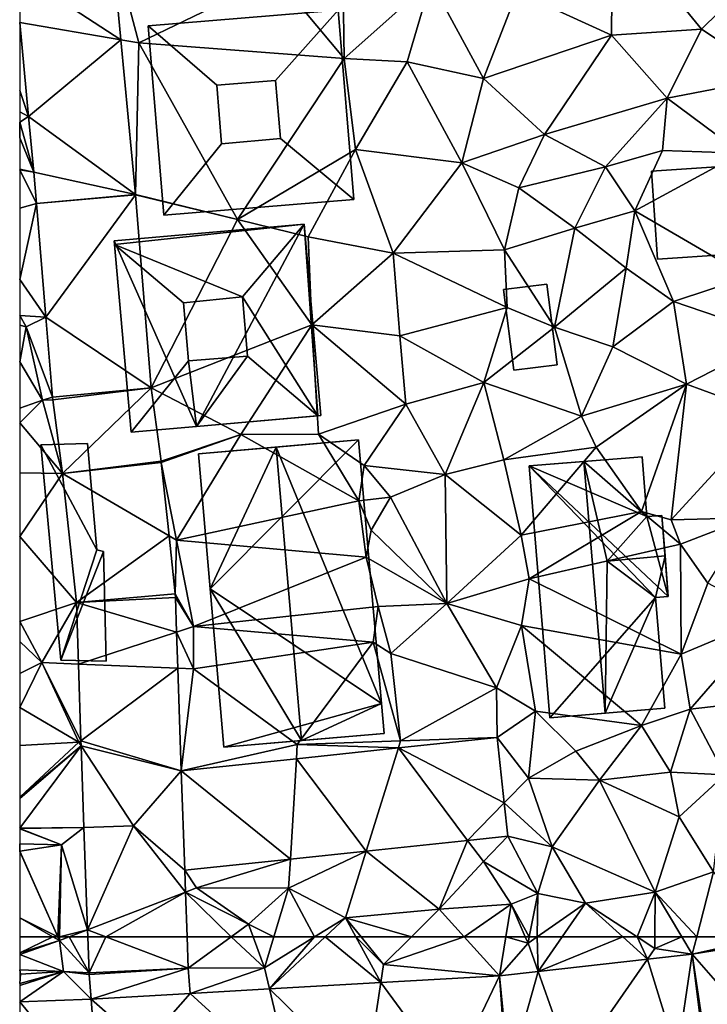
# Model space of a CAD drawing. Extents: x 572000 to 573031, y 6224999 to 6226016.
# Drawn here: x 572000 to 572042, y 6225121 to 6225180 of the extents above; entities that cross this region are included whole.
import ezdxf

# ---------------------------------------------------------------- set-up
doc = ezdxf.new("R2010")
doc.units = 0
doc.header["$MEASUREMENT"] = 0
for name, color, linetype in [('Bygninger_LOD1', 1, 'Continuous'), ('Bygninger_LOD2', 1, 'Continuous'), ('Terraen', 33, 'Continuous'), ('Terraen_vej', 33, 'Continuous')]:
    doc.layers.add(name, color=color, linetype=linetype)

# ---------------------------------------------------------------- blocks, each defined once
blk = doc.blocks.new('1km_6225_572_UTM32_ACAD_1_FMEBLOCK6')
at = {"layer": 'Terraen', "color": 9, "true_color": 0xbbbbbb}
for points in [[(-62.5, 61.536, 67.601), (-60.1, 62.27, 67.62), (-60.503, 62.5, 67.626)], [(-62.5, 61.536, 67.601), (-60.503, 62.5, 67.626), (-62.5, 62.5, 67.627)], [(-62.5, 61.431, 67.556), (-59.85, 60.39, 66.78), (-60.1, 62.27, 67.62)], [(-62.5, 61.431, 67.556), (-60.1, 62.27, 67.62), (-62.5, 61.536, 67.601)], [(-60.202, 62.5, 67.624), (-60.503, 62.5, 67.626), (-60.1, 62.27, 67.62)], [(-60.095, 62.5, 67.623), (-60.202, 62.5, 67.624), (-60.1, 62.27, 67.62)], [(-59.5, 62.5, 67.39), (-60.095, 62.5, 67.623), (-60.1, 62.27, 67.62)], [(-59.5, 62.5, 67.39), (-60.1, 62.27, 67.62), (-58.298, 60.321, 66.696)], [(-58.298, 60.321, 66.696), (-60.1, 62.27, 67.62), (-59.85, 60.39, 66.78)], [(-58.377, 62.5, 66.921), (-59.5, 62.5, 67.39), (-58.298, 60.321, 66.696)], [(-52.373, 62.5, 66.707), (-52.304, 60.594, 66.394), (-49.706, 62.5, 66.999)], [(-52.304, 60.594, 66.394), (-47.7, 60.63, 66.14), (-49.706, 62.5, 66.999)], [(-47.7, 60.63, 66.14), (-48.39, 62.5, 66.922), (-49.706, 62.5, 66.999)], [(-47.131, 62.5, 66.452), (-48.39, 62.5, 66.922), (-47.7, 60.63, 66.14)], [(-44.666, 62.5, 66.673), (-47.131, 62.5, 66.452), (-47.7, 60.63, 66.14)], [(-47.394, 59.341, 66.125), (-44.666, 62.5, 66.673), (-47.7, 60.63, 66.14)], [(-47.394, 59.341, 66.125), (-44.026, 62.5, 66.766), (-44.666, 62.5, 66.673)], [(-47.394, 59.341, 66.125), (-40.669, 59.727, 65.828), (-44.026, 62.5, 66.766)], [(-40.669, 59.727, 65.828), (-42.175, 62.5, 66.656), (-44.026, 62.5, 66.766)], [(-40.669, 59.727, 65.828), (-40.5, 60.83, 65.7), (-42.175, 62.5, 66.656)], [(-40.5, 60.83, 65.7), (-41.862, 62.5, 66.47), (-42.175, 62.5, 66.656)], [(-38.815, 62.5, 66.24), (-41.862, 62.5, 66.47), (-40.5, 60.83, 65.7)], [(-33.484, 60.14, 65.511), (-35.619, 62.5, 66.254), (-40.5, 60.83, 65.7)], [(-35.619, 62.5, 66.254), (-38.815, 62.5, 66.24), (-40.5, 60.83, 65.7)], [(-33.484, 60.14, 65.511), (-33.107, 62.5, 66.206), (-35.619, 62.5, 66.254)], [(-33.484, 60.14, 65.511), (-31.76, 62.11, 65.48), (-33.107, 62.5, 66.206)], [(-33.484, 60.14, 65.511), (-31.155, 60.403, 65.358), (-31.76, 62.11, 65.48)], [(-31.76, 62.11, 65.48), (-31.929, 62.5, 65.696), (-33.107, 62.5, 66.206)], [(-31.685, 62.5, 65.558), (-31.929, 62.5, 65.696), (-31.76, 62.11, 65.48)], [(-31.203, 62.5, 65.525), (-31.685, 62.5, 65.558), (-31.76, 62.11, 65.48)], [(-31.155, 60.403, 65.358), (-31.203, 62.5, 65.525), (-31.76, 62.11, 65.48)], [(-31.155, 60.403, 65.358), (-29.703, 62.5, 65.562), (-31.203, 62.5, 65.525)], [(-31.155, 60.403, 65.358), (-24.543, 61.148, 64.926), (-26.037, 62.5, 65.258)], [(-31.155, 60.403, 65.358), (-26.037, 62.5, 65.258), (-29.703, 62.5, 65.562)], [(-24.543, 61.148, 64.926), (-25.163, 62.5, 65.082), (-26.037, 62.5, 65.258)], [(-24.086, 62.5, 65.019), (-25.163, 62.5, 65.082), (-24.09, 61.8, 64.85)], [(-24.543, 61.148, 64.926), (-24.09, 61.8, 64.85), (-25.163, 62.5, 65.082)], [(-21.835, 61.453, 64.748), (-22.459, 62.5, 65.006), (-24.09, 61.8, 64.85)], [(-22.459, 62.5, 65.006), (-24.086, 62.5, 65.019), (-24.09, 61.8, 64.85)], [(-21.835, 61.453, 64.748), (-21.562, 62.5, 64.85), (-22.459, 62.5, 65.006)], [(-21.835, 61.453, 64.748), (-17.13, 62.5, 64.528), (-21.562, 62.5, 64.85)], [(-21.835, 61.453, 64.748), (-16.961, 62.232, 64.555), (-17.13, 62.5, 64.528)], [(-62.5, 60.495, 67.126), (-59.85, 60.39, 66.78), (-62.5, 61.431, 67.556)], [(-21.835, 61.453, 64.748), (-24.09, 61.8, 64.85), (-24.543, 61.148, 64.926)], [(-33.484, 60.14, 65.511), (-40.5, 60.83, 65.7), (-40.669, 59.727, 65.828)], [(-62.5, 60.495, 67.126), (-62.46, 60.23, 67), (-59.85, 60.39, 66.78)], [(-62.5, 60.234, 67.004), (-62.46, 60.23, 67), (-62.5, 60.495, 67.126)], [(-62.5, 59.543, 66.76), (-62.5, 58.562, 66.766), (-59.85, 60.39, 66.78)], [(-62.5, 59.543, 66.76), (-59.85, 60.39, 66.78), (-62.5, 59.678, 66.808)], [(-59.85, 60.39, 66.78), (-62.46, 60.23, 67), (-62.5, 59.678, 66.808)], [(-58.184, 58.729, 66.646), (-59.85, 60.39, 66.78), (-62.5, 58.562, 66.766)], [(-62.5, 59.678, 66.808), (-62.46, 60.23, 67), (-62.5, 60.234, 67.004)], [(-58.292, 60.212, 66.692), (-58.298, 60.321, 66.696), (-59.85, 60.39, 66.78)], [(-58.184, 58.729, 66.646), (-58.292, 60.212, 66.692), (-59.85, 60.39, 66.78)], [(-52.304, 60.594, 66.394), (-52.193, 59.065, 66.337), (-47.7, 60.63, 66.14)], [(-52.193, 59.065, 66.337), (-47.394, 59.341, 66.125), (-47.7, 60.63, 66.14)]]:
    blk.add_polyline3d(points, close=True, dxfattribs=at)
blk = doc.blocks.new('1km_6225_572_UTM32_ACAD_1_FMEBLOCK20')
at = {"layer": 'Terraen', "color": 9, "true_color": 0xbbbbbb}
for points in [[(-43, -0.97, 68.18), (-47.02, -4.43, 68.2), (-42.89, -9.39, 68.15)], [(-43, -0.97, 68.18), (-42.89, -9.39, 68.15), (-37.64, -4.7, 68.09)], [(-26.66, -1.02, 67.79), (-32.43, -5.34, 67.94), (-26.72, -7.97, 67.77)], [(-26.66, -1.02, 67.79), (-26.72, -7.97, 67.77), (-21.28, -7.6, 67.5)], [(-26.66, -1.02, 67.79), (-21.28, -7.6, 67.5), (-16.1, -2.5, 67.37)], [(-56.941, -2.187, 68.28), (-55.3, -8.44, 68.29), (-47.02, -4.43, 68.2)], [(-56.941, -2.187, 68.28), (-56.375, -8.254, 68.275), (-55.3, -8.44, 68.29)], [(-16.1, -2.5, 67.37), (-21.28, -7.6, 67.5), (-16.87, -10.54, 67.22)], [(-47.02, -4.43, 68.2), (-55.3, -8.44, 68.29), (-42.89, -9.39, 68.15)], [(-37.64, -4.7, 68.09), (-42.89, -9.39, 68.15), (-39.08, -9.59, 68.07)], [(-37.64, -4.7, 68.09), (-39.08, -9.59, 68.07), (-34.46, -10.59, 68.01)], [(-32.43, -5.34, 67.94), (-37.64, -4.7, 68.09), (-34.46, -10.59, 68.01)], [(-32.43, -5.34, 67.94), (-34.46, -10.59, 68.01), (-26.72, -7.97, 67.77)], [(-61.969, -12.883, 68.316), (-62.5, -7.197, 68.355), (-62.5, -11.326, 68.332)], [(-21.28, -7.6, 67.5), (-26.72, -7.97, 67.77), (-23.36, -11.77, 67.53)], [(-21.28, -7.6, 67.5), (-23.36, -11.77, 67.53), (-16.87, -10.54, 67.22)], [(-55.503, -17.601, 68.267), (-55.3, -8.44, 68.29), (-56.375, -8.254, 68.275)], [(-26.72, -7.97, 67.77), (-34.46, -10.59, 68.01), (-30.76, -13.98, 67.79)], [(-26.72, -7.97, 67.77), (-30.76, -13.98, 67.79), (-23.36, -11.77, 67.53)], [(-55.503, -17.601, 68.267), (-49.33, -19.12, 68.29), (-55.3, -8.44, 68.29)], [(-55.3, -8.44, 68.29), (-49.33, -19.12, 68.29), (-42.89, -9.39, 68.15)], [(-42.89, -9.39, 68.15), (-49.33, -19.12, 68.29), (-42.2, -14.89, 68.13)], [(-39.08, -9.59, 68.07), (-42.89, -9.39, 68.15), (-42.2, -14.89, 68.13)], [(-39.08, -9.59, 68.07), (-42.2, -14.89, 68.13), (-35.77, -15.7, 67.98)], [(-39.08, -9.59, 68.07), (-35.77, -15.7, 67.98), (-34.46, -10.59, 68.01)], [(-34.46, -10.59, 68.01), (-35.77, -15.7, 67.98), (-30.76, -13.98, 67.79)], [(-23.36, -11.77, 67.53), (-18.88, -15.11, 67.29), (-16.87, -10.54, 67.22)], [(-61.969, -12.883, 68.316), (-62.5, -11.326, 68.332), (-62.5, -12.597, 68.32)], [(-23.36, -11.77, 67.53), (-30.76, -13.98, 67.79), (-27.07, -15.94, 67.57)], [(-23.36, -11.77, 67.53), (-27.07, -15.94, 67.57), (-23.64, -14.95, 67.71)], [(-23.36, -11.77, 67.53), (-23.64, -14.95, 67.71), (-18.88, -15.11, 67.29)], [(-61.969, -12.883, 68.316), (-62.5, -12.597, 68.32), (-62.5, -13.223, 68.37)], [(-61.969, -12.883, 68.316), (-62.5, -13.223, 68.37), (-62.49, -13.23, 68.37)], [(-61.969, -12.883, 68.316), (-62.49, -13.23, 68.37), (-61.654, -16.259, 68.293)], [(-62.5, -13.223, 68.37), (-62.5, -13.235, 68.37), (-62.49, -13.23, 68.37)], [(-62.5, -13.235, 68.37), (-62.5, -14.177, 68.327), (-62.49, -13.23, 68.37)], [(-61.654, -16.259, 68.293), (-62.49, -13.23, 68.37), (-62.5, -14.177, 68.327)], [(-61.654, -16.259, 68.293), (-62.5, -14.177, 68.327), (-62.5, -16.074, 68.241)], [(-30.76, -13.98, 67.79), (-35.77, -15.7, 67.98), (-32.31, -17.21, 67.79)], [(-30.76, -13.98, 67.79), (-32.31, -17.21, 67.79), (-27.07, -15.94, 67.57)], [(-42.2, -14.89, 68.13), (-49.33, -19.12, 68.29), (-45.06, -20.17, 68.19)], [(-42.2, -14.89, 68.13), (-45.06, -20.17, 68.19), (-39.91, -21.15, 68.05)], [(-35.77, -15.7, 67.98), (-42.2, -14.89, 68.13), (-39.91, -21.15, 68.05)], [(-23.64, -14.95, 67.71), (-27.07, -15.94, 67.57), (-25.31, -18.6, 67.5)], [(-23.64, -14.95, 67.71), (-25.31, -18.6, 67.5), (-18.88, -15.11, 67.29)], [(-18.88, -15.11, 67.29), (-25.31, -18.6, 67.5), (-18.45, -22.58, 66.93)], [(-61.654, -16.259, 68.293), (-62.5, -16.074, 68.241), (-62.5, -16.11, 68.241)], [(-35.77, -15.7, 67.98), (-39.91, -21.15, 68.05), (-33.18, -20.95, 67.83)], [(-35.77, -15.7, 67.98), (-33.18, -20.95, 67.83), (-32.31, -17.21, 67.79)], [(-27.07, -15.94, 67.57), (-32.31, -17.21, 67.79), (-28.93, -19.65, 67.51)], [(-27.07, -15.94, 67.57), (-28.93, -19.65, 67.51), (-25.31, -18.6, 67.5)], [(-61.479, -18.142, 68.28), (-62.5, -16.11, 68.241), (-62.5, -18.437, 68.275)], [(-61.479, -18.142, 68.28), (-61.654, -16.259, 68.293), (-62.5, -16.11, 68.241)], [(-28.93, -19.65, 67.51), (-32.31, -17.21, 67.79), (-33.18, -20.95, 67.83)], [(-55.503, -17.601, 68.267), (-55.5, -17.636, 68.267), (-49.33, -19.12, 68.29)], [(-55.5, -17.636, 68.267), (-54.546, -29.309, 68.343), (-49.33, -19.12, 68.29)], [(-61.479, -18.142, 68.28), (-62.5, -18.437, 68.275), (-62.5, -22.747, 68.298)], [(-61.479, -18.142, 68.28), (-62.5, -22.747, 68.298), (-60.917, -25.018, 68.322)], [(-25.31, -18.6, 67.5), (-28.93, -19.65, 67.51), (-25.82, -22.07, 67.36)], [(-25.31, -18.6, 67.5), (-25.82, -22.07, 67.36), (-22.96, -24.08, 66.97)], [(-25.31, -18.6, 67.5), (-22.96, -24.08, 66.97), (-18.45, -22.58, 66.93)], [(-54.546, -29.309, 68.343), (-44.83, -25.48, 68.13), (-49.33, -19.12, 68.29)], [(-49.33, -19.12, 68.29), (-44.83, -25.48, 68.13), (-45.06, -20.17, 68.19)], [(-28.93, -19.65, 67.51), (-33.18, -20.95, 67.83), (-30.16, -25.64, 67.41)], [(-28.93, -19.65, 67.51), (-30.16, -25.64, 67.41), (-25.82, -22.07, 67.36)], [(-39.91, -21.15, 68.05), (-45.06, -20.17, 68.19), (-44.83, -25.48, 68.13)], [(-39.91, -21.15, 68.05), (-44.83, -25.48, 68.13), (-39.51, -26.15, 67.87)], [(-33.18, -20.95, 67.83), (-39.91, -21.15, 68.05), (-33.03, -24.45, 67.49)], [(-39.91, -21.15, 68.05), (-39.51, -26.15, 67.87), (-33.03, -24.45, 67.49)], [(-33.18, -20.95, 67.83), (-33.03, -24.45, 67.49), (-30.16, -25.64, 67.41)], [(-25.82, -22.07, 67.36), (-30.16, -25.64, 67.41), (-26.63, -26.81, 67.26)], [(-25.82, -22.07, 67.36), (-26.63, -26.81, 67.26), (-22.96, -24.08, 66.97)], [(-18.45, -22.58, 66.93), (-22.96, -24.08, 66.97), (-16.64, -26.23, 66.68)], [(-60.917, -25.018, 68.322), (-62.5, -22.747, 68.298), (-62.5, -24.917, 68.318)], [(-22.96, -24.08, 66.97), (-26.63, -26.81, 67.26), (-22.19, -29.07, 66.87)], [(-16.64, -26.23, 66.68), (-22.96, -24.08, 66.97), (-22.19, -29.07, 66.87)], [(-60.917, -25.018, 68.322), (-62.5, -24.917, 68.318), (-62.1, -25.62, 68.43)], [(-62.5, -24.917, 68.318), (-62.5, -25.509, 68.415), (-62.1, -25.62, 68.43)], [(-33.03, -24.45, 67.49), (-39.51, -26.15, 67.87), (-34.44, -28.98, 67.53)], [(-33.03, -24.45, 67.49), (-34.44, -28.98, 67.53), (-30.16, -25.64, 67.41)], [(-62.5, -25.509, 68.415), (-62.5, -27.731, 68.348), (-62.1, -25.62, 68.43)], [(-60.52, -29.874, 68.351), (-60.917, -25.018, 68.322), (-62.1, -25.62, 68.43)], [(-54.546, -29.309, 68.343), (-49.13, -32.12, 68.28), (-44.83, -25.48, 68.13)], [(-44.83, -25.48, 68.13), (-49.13, -32.12, 68.28), (-44.43, -32.11, 68)], [(-44.83, -25.48, 68.13), (-44.43, -32.11, 68), (-39.15, -30.28, 67.8)], [(-39.51, -26.15, 67.87), (-44.83, -25.48, 68.13), (-39.15, -30.28, 67.8)], [(-62.5, -27.731, 68.348), (-61.12, -30.04, 68.35), (-62.1, -25.62, 68.43)], [(-60.52, -29.874, 68.351), (-62.1, -25.62, 68.43), (-61.12, -30.04, 68.35)], [(-39.51, -26.15, 67.87), (-39.15, -30.28, 67.8), (-34.44, -28.98, 67.53)], [(-30.16, -25.64, 67.41), (-34.44, -28.98, 67.53), (-28.53, -31.01, 67.06)], [(-26.63, -26.81, 67.26), (-30.16, -25.64, 67.41), (-28.53, -31.01, 67.06)], [(-16.64, -26.23, 66.68), (-22.19, -29.07, 66.87), (-17.25, -30.9, 66.5)], [(-26.63, -26.81, 67.26), (-28.53, -31.01, 67.06), (-22.19, -29.07, 66.87)], [(-62.5, -27.731, 68.348), (-62.5, -30.535, 68.265), (-61.12, -30.04, 68.35)], [(-39.15, -30.28, 67.8), (-36.77, -34.54, 67.4), (-34.44, -28.98, 67.53)], [(-34.44, -28.98, 67.53), (-36.77, -34.54, 67.4), (-33.22, -33.65, 67.27)], [(-34.44, -28.98, 67.53), (-33.22, -33.65, 67.27), (-28.53, -31.01, 67.06)], [(-22.19, -29.07, 66.87), (-28.53, -31.01, 67.06), (-27.65, -32.88, 67.11)], [(-22.19, -29.07, 66.87), (-27.65, -32.88, 67.11), (-24.91, -36.77, 65.73)], [(-22.19, -29.07, 66.87), (-24.91, -36.77, 65.73), (-23.1, -37.29, 66.41)], [(-22.19, -29.07, 66.87), (-23.1, -37.29, 66.41), (-17.25, -30.9, 66.5)], [(-54.546, -29.309, 68.343), (-53.956, -33.734, 68.283), (-49.13, -32.12, 68.28)], [(-59.909, -34.488, 68.289), (-61.12, -30.04, 68.35), (-62.5, -31.416, 68.241)], [(-61.12, -30.04, 68.35), (-62.5, -30.535, 68.265), (-62.5, -31.416, 68.241)], [(-60.504, -30.026, 68.349), (-60.52, -29.874, 68.351), (-61.12, -30.04, 68.35)], [(-59.909, -34.488, 68.289), (-60.504, -30.026, 68.349), (-61.12, -30.04, 68.35)], [(-39.15, -30.28, 67.8), (-44.43, -32.11, 68), (-41.67, -34, 67.26)], [(-39.15, -30.28, 67.8), (-41.67, -34, 67.26), (-36.77, -34.54, 67.4)], [(-17.25, -30.9, 66.5), (-23.1, -37.29, 66.41), (-18.41, -37.16, 66.05)], [(-59.909, -34.488, 68.289), (-62.5, -31.416, 68.241), (-62.5, -34.441, 68.252)], [(-27.65, -32.88, 67.11), (-28.53, -31.01, 67.06), (-33.22, -33.65, 67.27)], [(-53.956, -33.734, 68.283), (-53.947, -33.811, 68.282), (-49.13, -32.12, 68.28)], [(-53.947, -33.811, 68.282), (-53.02, -38.52, 68.23), (-49.13, -32.12, 68.28)], [(-53.02, -38.52, 68.23), (-41.99, -36.14, 66.01), (-49.13, -32.12, 68.28)], [(-44.43, -32.11, 68), (-49.13, -32.12, 68.28), (-41.99, -36.14, 66.01)], [(-44.43, -32.11, 68), (-41.99, -36.14, 66.01), (-41.67, -34, 67.26)], [(-27.65, -32.88, 67.11), (-33.22, -33.65, 67.27), (-32.17, -38.22, 67.06)], [(-27.65, -32.88, 67.11), (-32.17, -38.22, 67.06), (-24.91, -36.77, 65.73)], [(-53.947, -33.811, 68.282), (-53.472, -38.256, 68.123), (-53.02, -38.52, 68.23)], [(-36.77, -34.54, 67.4), (-32.17, -38.22, 67.06), (-33.22, -33.65, 67.27)], [(-59.909, -34.488, 68.289), (-62.5, -34.441, 68.252), (-62.5, -38.29, 68.24)], [(-59.075, -42.29, 68.124), (-59.909, -34.488, 68.289), (-62.5, -38.29, 68.24)], [(-41.67, -34, 67.26), (-41.99, -36.14, 66.01), (-40.07, -35.91, 67.51)], [(-36.77, -34.54, 67.4), (-41.67, -34, 67.26), (-40.07, -35.91, 67.51)], [(-36.68, -42.34, 67.12), (-36.77, -34.54, 67.4), (-40.07, -35.91, 67.51)], [(-36.68, -42.34, 67.12), (-32.17, -38.22, 67.06), (-36.77, -34.54, 67.4)], [(-41.55, -39.55, 67.15), (-41.99, -36.14, 66.01), (-53.02, -38.52, 68.23)], [(-41.99, -36.14, 66.01), (-41.24, -37.91, 67.37), (-40.07, -35.91, 67.51)], [(-41.55, -39.55, 67.15), (-41.24, -37.91, 67.37), (-41.99, -36.14, 66.01)], [(-36.68, -42.34, 67.12), (-40.07, -35.91, 67.51), (-41.24, -37.91, 67.37)], [(-31.7, -40.86, 66.95), (-24.91, -36.77, 65.73), (-32.17, -38.22, 67.06)], [(-31.7, -40.86, 66.95), (-22.55, -38.75, 66.51), (-24.91, -36.77, 65.73)], [(-24.91, -36.77, 65.73), (-22.55, -38.75, 66.51), (-23.1, -37.29, 66.41)], [(-18.41, -37.16, 66.05), (-23.1, -37.29, 66.41), (-22.55, -38.75, 66.51)], [(-20.89, -41.12, 66.09), (-18.41, -37.16, 66.05), (-22.55, -38.75, 66.51)], [(-41.55, -39.55, 67.15), (-36.68, -42.34, 67.12), (-41.24, -37.91, 67.37)], [(-59.075, -42.29, 68.124), (-62.5, -38.29, 68.24), (-62.5, -43.441, 68.05)], [(-53.097, -41.761, 67.998), (-53.02, -38.52, 68.23), (-53.472, -38.256, 68.123)], [(-53.097, -41.761, 67.998), (-52, -43.74, 67.81), (-53.02, -38.52, 68.23)], [(-41.55, -39.55, 67.15), (-53.02, -38.52, 68.23), (-52, -43.74, 67.81)], [(-31.7, -40.86, 66.95), (-32.17, -38.22, 67.06), (-36.68, -42.34, 67.12)], [(-31.7, -40.86, 66.95), (-22.51, -45.41, 66.38), (-22.55, -38.75, 66.51)], [(-20.89, -41.12, 66.09), (-22.55, -38.75, 66.51), (-22.51, -45.41, 66.38)], [(-41.55, -39.55, 67.15), (-52, -43.74, 67.81), (-40.83, -42.52, 67.16)], [(-41.55, -39.55, 67.15), (-40.83, -42.52, 67.16), (-36.68, -42.34, 67.12)], [(-31.7, -40.86, 66.95), (-36.68, -42.34, 67.12), (-32.16, -43.67, 66.85)], [(-31.7, -40.86, 66.95), (-32.16, -43.67, 66.85), (-22.51, -45.41, 66.38)], [(-20.89, -41.12, 66.09), (-22.51, -45.41, 66.38), (-17.09, -43.13, 65.9)], [(-53.097, -41.761, 67.998), (-53.082, -41.979, 67.981), (-52, -43.74, 67.81)], [(-53.082, -41.979, 67.981), (-53.012, -44.07, 67.892), (-52, -43.74, 67.81)], [(-59.075, -42.29, 68.124), (-62.5, -43.441, 68.05), (-61.17, -45.92, 68.02)], [(-59.075, -42.29, 68.124), (-61.17, -45.92, 68.02), (-58.95, -46.009, 67.981)], [(-40.83, -42.52, 67.16), (-52, -43.74, 67.81), (-41.13, -44.68, 65.94)], [(-40.83, -42.52, 67.16), (-41.13, -44.68, 65.94), (-40.05, -45.36, 66.95)], [(-36.68, -42.34, 67.12), (-40.83, -42.52, 67.16), (-40.05, -45.36, 66.95)], [(-36.68, -42.34, 67.12), (-40.05, -45.36, 66.95), (-33.67, -47.45, 67.07)], [(-32.16, -43.67, 66.85), (-36.68, -42.34, 67.12), (-33.67, -47.45, 67.07)], [(-62.5, -43.441, 68.05), (-62.5, -44.637, 68.026), (-61.17, -45.92, 68.02)], [(-17.09, -43.13, 65.9), (-22.51, -45.41, 66.38), (-21.95, -48.73, 66.55)], [(-17.09, -43.13, 65.9), (-21.95, -48.73, 66.55), (-13.72, -47.78, 66.08)], [(-53.012, -44.07, 67.892), (-51.99, -46.29, 67.72), (-52, -43.74, 67.81)], [(-52, -43.74, 67.81), (-51.99, -46.29, 67.72), (-41.13, -44.68, 65.94)], [(-32.16, -43.67, 66.85), (-33.67, -47.45, 67.07), (-31.32, -48.85, 66.58)], [(-32.16, -43.67, 66.85), (-24.91, -49.72, 66.32), (-22.51, -45.41, 66.38)], [(-32.16, -43.67, 66.85), (-31.32, -48.85, 66.58), (-24.91, -49.72, 66.32)], [(-62.5, -46.587, 68.016), (-61.17, -45.92, 68.02), (-62.5, -44.637, 68.026)], [(-53.012, -44.07, 67.892), (-52.938, -46.252, 67.799), (-51.99, -46.29, 67.72)], [(-41.13, -44.68, 65.94), (-51.99, -46.29, 67.72), (-45.72, -50.88, 67.14)], [(-41.13, -44.68, 65.94), (-45.72, -50.88, 67.14), (-39.47, -50.65, 66.98)], [(-40.05, -45.36, 66.95), (-41.13, -44.68, 65.94), (-39.47, -50.65, 66.98)], [(-40.05, -45.36, 66.95), (-39.47, -50.65, 66.98), (-33.67, -47.45, 67.07)], [(-22.51, -45.41, 66.38), (-24.91, -49.72, 66.32), (-21.95, -48.73, 66.55)], [(-62.5, -48.635, 67.828), (-58.92, -50.74, 67.48), (-61.17, -45.92, 68.02)], [(-62.5, -48.635, 67.828), (-61.17, -45.92, 68.02), (-62.5, -46.587, 68.016)], [(-58.794, -50.659, 67.803), (-61.17, -45.92, 68.02), (-58.92, -50.74, 67.48)], [(-58.794, -50.659, 67.803), (-58.95, -46.009, 67.981), (-61.17, -45.92, 68.02)], [(-52.73, -52.468, 67.534), (-51.99, -46.29, 67.72), (-52.938, -46.252, 67.799)], [(-52.73, -52.468, 67.534), (-45.72, -50.88, 67.14), (-51.99, -46.29, 67.72)], [(-33.626, -50.447, 66.853), (-33.67, -47.45, 67.07), (-39.47, -50.65, 66.98)], [(-33.626, -50.447, 66.853), (-31.32, -48.85, 66.58), (-33.67, -47.45, 67.07)], [(-13.72, -47.78, 66.08), (-21.95, -48.73, 66.55), (-19.86, -52.71, 65.35)], [(-62.5, -50.928, 67.686), (-58.92, -50.74, 67.48), (-62.5, -48.635, 67.828)], [(-21.95, -48.73, 66.55), (-24.91, -49.72, 66.32), (-23.15, -52.54, 66.02)], [(-21.95, -48.73, 66.55), (-23.15, -52.54, 66.02), (-19.86, -52.71, 65.35)], [(-33.626, -50.447, 66.853), (-31.74, -52.9, 66.63), (-31.32, -48.85, 66.58)], [(-31.32, -48.85, 66.58), (-31.74, -52.9, 66.63), (-28.88, -51.27, 66.43)], [(-31.32, -48.85, 66.58), (-28.88, -51.27, 66.43), (-24.91, -49.72, 66.32)], [(-24.91, -49.72, 66.32), (-28.88, -51.27, 66.43), (-27.44, -53.02, 66.05)], [(-24.91, -49.72, 66.32), (-27.44, -53.02, 66.05), (-23.15, -52.54, 66.02)], [(-33.626, -50.447, 66.853), (-39.47, -50.65, 66.98), (-39.604, -51.079, 67.066)], [(-33.626, -50.447, 66.853), (-33.207, -54.403, 66.656), (-31.74, -52.9, 66.63)], [(-62.5, -54.052, 67.717), (-58.92, -50.74, 67.48), (-62.5, -50.928, 67.686)], [(-58.784, -50.948, 67.792), (-58.92, -50.74, 67.48), (-62.5, -54.052, 67.717)], [(-58.784, -50.948, 67.792), (-62.5, -54.128, 67.79), (-62.5, -55.933, 67.73)], [(-58.784, -50.948, 67.792), (-62.5, -54.052, 67.717), (-62.5, -54.128, 67.79)], [(-58.618, -55.891, 67.602), (-58.784, -50.948, 67.792), (-62.5, -55.933, 67.73)], [(-58.784, -50.948, 67.792), (-58.794, -50.659, 67.803), (-58.92, -50.74, 67.48)], [(-52.73, -52.468, 67.534), (-45.771, -51.731, 67.286), (-45.72, -50.88, 67.14)], [(-45.771, -51.731, 67.286), (-39.604, -51.079, 67.066), (-45.72, -50.88, 67.14)], [(-39.604, -51.079, 67.066), (-39.47, -50.65, 66.98), (-45.72, -50.88, 67.14)], [(-28.88, -51.27, 66.43), (-31.74, -52.9, 66.63), (-27.44, -53.02, 66.05)], [(-33.207, -54.403, 66.656), (-30.31, -57.06, 65.98), (-31.74, -52.9, 66.63)], [(-27.44, -53.02, 66.05), (-31.74, -52.9, 66.63), (-30.31, -57.06, 65.98)], [(-23.15, -52.54, 66.02), (-27.44, -53.02, 66.05), (-22.62, -55.24, 65.75)], [(-19.86, -52.71, 65.35), (-23.15, -52.54, 66.02), (-22.62, -55.24, 65.75)], [(-19.86, -52.71, 65.35), (-22.62, -55.24, 65.75), (-20.54, -58.57, 65.23)], [(-27.44, -53.02, 66.05), (-30.31, -57.06, 65.98), (-24.07, -59.8, 65.67)], [(-27.44, -53.02, 66.05), (-24.07, -59.8, 65.67), (-22.62, -55.24, 65.75)], [(-32.994, -56.413, 66.556), (-30.31, -57.06, 65.98), (-33.207, -54.403, 66.656)], [(-22.62, -55.24, 65.75), (-24.07, -59.8, 65.67), (-20.54, -58.57, 65.23)], [(-58.618, -55.891, 67.602), (-62.5, -55.96, 67.729), (-59.97, -56.94, 67.7)], [(-58.618, -55.891, 67.602), (-62.5, -55.933, 67.73), (-62.5, -55.96, 67.729)], [(-62.5, -55.96, 67.729), (-62.5, -55.968, 67.73), (-59.97, -56.94, 67.7)], [(-62.5, -56.873, 67.723), (-59.97, -56.94, 67.7), (-62.5, -55.968, 67.73)], [(-58.618, -55.899, 67.603), (-58.618, -55.891, 67.602), (-59.97, -56.94, 67.7)], [(-58.618, -55.899, 67.603), (-59.97, -56.94, 67.7), (-58.393, -62.075, 66.965)], [(-58.618, -55.899, 67.603), (-55.62, -55.79, 67.445), (-58.618, -55.891, 67.602)], [(-32.994, -56.413, 66.556), (-35.418, -56.67, 66.657), (-34.46, -57.95, 66.7)], [(-32.994, -56.413, 66.556), (-34.46, -57.95, 66.7), (-31.18, -59.89, 66.08)], [(-32.994, -56.413, 66.556), (-31.18, -59.89, 66.08), (-30.31, -57.06, 65.98)], [(-62.5, -57.31, 67.721), (-62.49, -57.33, 67.72), (-62.5, -56.873, 67.723)], [(-62.5, -56.873, 67.723), (-62.49, -57.33, 67.72), (-59.97, -56.94, 67.7)], [(-59.97, -56.94, 67.7), (-62.49, -57.33, 67.72), (-60.202, -62.5, 67.624)], [(-60.095, -62.5, 67.623), (-59.97, -56.94, 67.7), (-60.202, -62.5, 67.624)], [(-58.393, -62.075, 66.965), (-59.97, -56.94, 67.7), (-60.095, -62.5, 67.623)], [(-35.418, -56.67, 66.657), (-41.545, -57.318, 66.912), (-37.13, -60.83, 66.78)], [(-35.418, -56.67, 66.657), (-37.13, -60.83, 66.78), (-34.46, -57.95, 66.7)], [(-30.31, -57.06, 65.98), (-31.18, -59.89, 66.08), (-28.29, -60.46, 65.76)], [(-24.07, -59.8, 65.67), (-30.31, -57.06, 65.98), (-28.29, -60.46, 65.76)], [(-62.5, -57.353, 67.72), (-62.49, -57.33, 67.72), (-62.5, -57.31, 67.721)], [(-60.202, -62.5, 67.624), (-62.49, -57.33, 67.72), (-62.5, -57.353, 67.72)], [(-62.5, -61.359, 67.658), (-60.202, -62.5, 67.624), (-62.5, -57.353, 67.72)], [(-41.545, -57.318, 66.912), (-46.24, -59.57, 66.94), (-42.8, -61.35, 67)], [(-41.545, -57.318, 66.912), (-46.134, -57.803, 67.103), (-46.24, -59.57, 66.94)], [(-41.545, -57.318, 66.912), (-42.8, -61.35, 67), (-37.13, -60.83, 66.78)], [(-52.52, -58.479, 67.368), (-51.81, -59.55, 67.35), (-46.134, -57.803, 67.103)], [(-46.134, -57.803, 67.103), (-51.81, -59.55, 67.35), (-46.24, -59.57, 66.94)], [(-34.46, -57.95, 66.7), (-37.13, -60.83, 66.78), (-32.79, -60.52, 66.79)], [(-34.46, -57.95, 66.7), (-32.79, -60.52, 66.79), (-31.18, -59.89, 66.08)], [(-52.52, -58.479, 67.368), (-52.472, -59.804, 67.15), (-51.81, -59.55, 67.35)], [(-21.562, -62.5, 64.85), (-20.54, -58.57, 65.23), (-24.07, -59.8, 65.67)], [(-17.13, -62.5, 64.528), (-20.54, -58.57, 65.23), (-21.562, -62.5, 64.85)], [(-52.472, -59.804, 67.15), (-48.67, -61.74, 67.24), (-51.81, -59.55, 67.35)], [(-46.24, -59.57, 66.94), (-51.81, -59.55, 67.35), (-48.67, -61.74, 67.24)], [(-49.706, -62.5, 66.999), (-48.67, -61.74, 67.24), (-52.472, -59.804, 67.15)], [(-49.706, -62.5, 66.999), (-52.472, -59.804, 67.15), (-52.373, -62.5, 66.707)], [(-47.131, -62.5, 66.452), (-46.24, -59.57, 66.94), (-48.67, -61.74, 67.24)], [(-44.666, -62.5, 66.673), (-46.24, -59.57, 66.94), (-47.131, -62.5, 66.452)], [(-44.666, -62.5, 66.673), (-42.8, -61.35, 67), (-46.24, -59.57, 66.94)], [(-31.685, -62.5, 65.558), (-31.18, -59.89, 66.08), (-32.79, -60.52, 66.79)], [(-31.203, -62.5, 65.525), (-31.18, -59.89, 66.08), (-31.685, -62.5, 65.558)], [(-31.203, -62.5, 65.525), (-28.29, -60.46, 65.76), (-31.18, -59.89, 66.08)], [(-24.07, -59.8, 65.67), (-28.29, -60.46, 65.76), (-25.163, -62.5, 65.082)], [(-24.086, -62.5, 65.019), (-24.07, -59.8, 65.67), (-25.163, -62.5, 65.082)], [(-24.086, -62.5, 65.019), (-22.459, -62.5, 65.006), (-24.07, -59.8, 65.67)], [(-22.459, -62.5, 65.006), (-21.562, -62.5, 64.85), (-24.07, -59.8, 65.67)], [(-35.619, -62.5, 66.254), (-32.79, -60.52, 66.79), (-37.13, -60.83, 66.78)], [(-35.619, -62.5, 66.254), (-33.107, -62.5, 66.206), (-32.79, -60.52, 66.79)], [(-31.929, -62.5, 65.696), (-32.79, -60.52, 66.79), (-33.107, -62.5, 66.206)], [(-31.685, -62.5, 65.558), (-32.79, -60.52, 66.79), (-31.929, -62.5, 65.696)], [(-29.703, -62.5, 65.562), (-28.29, -60.46, 65.76), (-31.203, -62.5, 65.525)], [(-26.037, -62.5, 65.258), (-28.29, -60.46, 65.76), (-29.703, -62.5, 65.562)], [(-26.037, -62.5, 65.258), (-25.163, -62.5, 65.082), (-28.29, -60.46, 65.76)], [(-38.815, -62.5, 66.24), (-37.13, -60.83, 66.78), (-42.8, -61.35, 67)], [(-35.619, -62.5, 66.254), (-37.13, -60.83, 66.78), (-38.815, -62.5, 66.24)], [(-62.5, -61.359, 67.658), (-62.5, -62.5, 67.627), (-60.503, -62.5, 67.626)], [(-60.503, -62.5, 67.626), (-60.202, -62.5, 67.624), (-62.5, -61.359, 67.658)], [(-49.706, -62.5, 66.999), (-48.39, -62.5, 66.922), (-48.67, -61.74, 67.24)], [(-47.131, -62.5, 66.452), (-48.67, -61.74, 67.24), (-48.39, -62.5, 66.922)], [(-44.026, -62.5, 66.766), (-42.8, -61.35, 67), (-44.666, -62.5, 66.673)], [(-44.026, -62.5, 66.766), (-42.175, -62.5, 66.656), (-42.8, -61.35, 67)], [(-38.815, -62.5, 66.24), (-42.8, -61.35, 67), (-41.862, -62.5, 66.47)], [(-41.862, -62.5, 66.47), (-42.8, -61.35, 67), (-42.175, -62.5, 66.656)], [(-59.5, -62.5, 67.39), (-58.393, -62.075, 66.965), (-60.095, -62.5, 67.623)], [(-59.5, -62.5, 67.39), (-58.377, -62.5, 66.921), (-58.393, -62.075, 66.965)]]:
    blk.add_polyline3d(points, close=True, dxfattribs=at)
blk = doc.blocks.new('1km_6225_572_UTM32_ACAD_1_FMEBLOCK23')
at = {"layer": 'Terraen_vej', "color": 251, "true_color": 0x555555}
for points in [[(-58.298, 60.321, 66.696), (-57.283, 62.5, 66.861), (-58.377, 62.5, 66.921)], [(-58.298, 60.321, 66.696), (-52.304, 60.594, 66.394), (-57.283, 62.5, 66.861)], [(-52.373, 62.5, 66.707), (-57.283, 62.5, 66.861), (-52.304, 60.594, 66.394)], [(-17.175, 56.122, 64.588), (-16.961, 62.232, 64.555), (-21.835, 61.453, 64.748)], [(-22.744, 55.313, 64.834), (-21.835, 61.453, 64.748), (-24.543, 61.148, 64.926)], [(-21.094, 55.499, 64.747), (-21.835, 61.453, 64.748), (-22.744, 55.313, 64.834)], [(-20.957, 55.518, 64.743), (-21.835, 61.453, 64.748), (-21.094, 55.499, 64.747)], [(-20.957, 55.518, 64.743), (-17.175, 56.122, 64.588), (-21.835, 61.453, 64.748)], [(-29.097, 54.597, 65.169), (-24.543, 61.148, 64.926), (-31.155, 60.403, 65.358)], [(-22.744, 55.313, 64.834), (-24.543, 61.148, 64.926), (-29.097, 54.597, 65.169)], [(-58.292, 60.212, 66.692), (-52.304, 60.594, 66.394), (-58.298, 60.321, 66.696)], [(-52.304, 60.594, 66.394), (-58.292, 60.212, 66.692), (-58.184, 58.729, 66.646)], [(-52.304, 60.594, 66.394), (-58.184, 58.729, 66.646), (-52.193, 59.065, 66.337)], [(-32.894, 54.169, 65.369), (-31.155, 60.403, 65.358), (-33.484, 60.14, 65.511)], [(-32.894, 54.169, 65.369), (-29.097, 54.597, 65.169), (-31.155, 60.403, 65.358)], [(-41.6, 53.664, 65.744), (-40.669, 59.727, 65.828), (-47.394, 59.341, 66.125)], [(-36.435, 53.961, 65.523), (-40.669, 59.727, 65.828), (-41.6, 53.664, 65.744)], [(-36.435, 53.961, 65.523), (-33.484, 60.14, 65.511), (-40.669, 59.727, 65.828)], [(-33.058, 54.155, 65.379), (-33.484, 60.14, 65.511), (-36.435, 53.961, 65.523)], [(-32.894, 54.169, 65.369), (-33.484, 60.14, 65.511), (-33.058, 54.155, 65.379)], [(-54.97, 55.9, 66.398), (-52.193, 59.065, 66.337), (-58.184, 58.729, 66.646)], [(-45.985, 53.412, 65.931), (-52.193, 59.065, 66.337), (-54.97, 55.9, 66.398)], [(-45.985, 53.412, 65.931), (-47.394, 59.341, 66.125), (-52.193, 59.065, 66.337)], [(-41.6, 53.664, 65.744), (-47.394, 59.341, 66.125), (-45.985, 53.412, 65.931)], [(-57.734, 52.742, 66.459), (-58.184, 58.729, 66.646), (-62.5, 58.562, 66.766)], [(-57.734, 52.742, 66.459), (-62.5, 58.562, 66.766), (-62.5, 52.557, 66.806)], [(-54.97, 55.9, 66.398), (-58.184, 58.729, 66.646), (-57.734, 52.742, 66.459)]]:
    blk.add_polyline3d(points, close=True, dxfattribs=at)
blk = doc.blocks.new('1km_6225_572_UTM32_ACAD_1_FMEBLOCK92')
at = {"layer": 'Terraen_vej', "color": 251, "true_color": 0x555555}
for points in [[(-56.941, -2.187, 68.28), (-62.5, -4.253, 68.135), (-56.375, -8.254, 68.275)], [(-56.375, -8.254, 68.275), (-62.5, -4.253, 68.135), (-62.5, -7.197, 68.355)], [(-61.969, -12.883, 68.316), (-56.375, -8.254, 68.275), (-62.5, -7.197, 68.355)], [(-61.969, -12.883, 68.316), (-55.503, -17.601, 68.267), (-56.375, -8.254, 68.275)], [(-61.969, -12.883, 68.316), (-61.654, -16.259, 68.293), (-55.503, -17.601, 68.267)], [(-61.479, -18.142, 68.28), (-55.503, -17.601, 68.267), (-61.654, -16.259, 68.293)], [(-61.479, -18.142, 68.28), (-55.5, -17.636, 68.267), (-55.503, -17.601, 68.267)], [(-61.479, -18.142, 68.28), (-60.917, -25.018, 68.322), (-55.5, -17.636, 68.267)], [(-60.917, -25.018, 68.322), (-54.546, -29.309, 68.343), (-55.5, -17.636, 68.267)], [(-60.52, -29.874, 68.351), (-54.546, -29.309, 68.343), (-60.917, -25.018, 68.322)], [(-60.504, -30.026, 68.349), (-54.546, -29.309, 68.343), (-60.52, -29.874, 68.351)], [(-59.909, -34.488, 68.289), (-54.546, -29.309, 68.343), (-60.504, -30.026, 68.349)], [(-59.909, -34.488, 68.289), (-53.956, -33.734, 68.283), (-54.546, -29.309, 68.343)], [(-59.909, -34.488, 68.289), (-53.947, -33.811, 68.282), (-53.956, -33.734, 68.283)], [(-59.909, -34.488, 68.289), (-53.472, -38.256, 68.123), (-53.947, -33.811, 68.282)], [(-59.075, -42.29, 68.124), (-53.472, -38.256, 68.123), (-59.909, -34.488, 68.289)], [(-59.075, -42.29, 68.124), (-53.097, -41.761, 67.998), (-53.472, -38.256, 68.123)], [(-59.075, -42.29, 68.124), (-53.082, -41.979, 67.981), (-53.097, -41.761, 67.998)], [(-59.075, -42.29, 68.124), (-53.012, -44.07, 67.892), (-53.082, -41.979, 67.981)], [(-59.075, -42.29, 68.124), (-58.95, -46.009, 67.981), (-53.012, -44.07, 67.892)], [(-58.95, -46.009, 67.981), (-52.938, -46.252, 67.799), (-53.012, -44.07, 67.892)], [(-58.794, -50.659, 67.803), (-52.938, -46.252, 67.799), (-58.95, -46.009, 67.981)], [(-58.794, -50.659, 67.803), (-52.73, -52.468, 67.534), (-52.938, -46.252, 67.799)], [(-33.207, -54.403, 66.656), (-33.626, -50.447, 66.853), (-39.604, -51.079, 67.066)], [(-58.784, -50.948, 67.792), (-52.73, -52.468, 67.534), (-58.794, -50.659, 67.803)], [(-55.62, -55.79, 67.445), (-58.784, -50.948, 67.792), (-58.618, -55.891, 67.602)], [(-55.62, -55.79, 67.445), (-52.73, -52.468, 67.534), (-58.784, -50.948, 67.792)], [(-45.771, -51.731, 67.286), (-41.545, -57.318, 66.912), (-39.604, -51.079, 67.066)], [(-39.604, -51.079, 67.066), (-41.545, -57.318, 66.912), (-35.418, -56.67, 66.657)], [(-39.604, -51.079, 67.066), (-35.418, -56.67, 66.657), (-33.207, -54.403, 66.656)], [(-52.73, -52.468, 67.534), (-46.134, -57.803, 67.103), (-45.771, -51.731, 67.286)], [(-45.771, -51.731, 67.286), (-46.134, -57.803, 67.103), (-41.545, -57.318, 66.912)], [(-55.62, -55.79, 67.445), (-52.52, -58.479, 67.368), (-52.73, -52.468, 67.534)], [(-52.73, -52.468, 67.534), (-52.52, -58.479, 67.368), (-46.134, -57.803, 67.103)], [(-35.418, -56.67, 66.657), (-32.994, -56.413, 66.556), (-33.207, -54.403, 66.656)], [(-55.62, -55.79, 67.445), (-58.618, -55.899, 67.603), (-58.393, -62.075, 66.965)], [(-58.393, -62.075, 66.965), (-52.472, -59.804, 67.15), (-55.62, -55.79, 67.445)], [(-55.62, -55.79, 67.445), (-52.472, -59.804, 67.15), (-52.52, -58.479, 67.368)], [(-57.283, -62.5, 66.861), (-52.472, -59.804, 67.15), (-58.393, -62.075, 66.965)], [(-57.283, -62.5, 66.861), (-52.373, -62.5, 66.707), (-52.472, -59.804, 67.15)], [(-57.283, -62.5, 66.861), (-58.393, -62.075, 66.965), (-58.377, -62.5, 66.921)]]:
    blk.add_polyline3d(points, close=True, dxfattribs=at)
blk = doc.blocks.new('building_141586')
at = {"layer": 'Bygninger_LOD1', "color": 16, "true_color": 0x7e0000}
for points in [[(1, 2.61, 67.58), (1.62, -2.28, 67.26), (-1, -2.61, 67.4), (-1.62, 2.28, 67.59)], [(-1.62, 2.28, 70.09), (1, 2.61, 70.08), (1.62, -2.28, 69.76), (-1, -2.61, 69.9)], [(-1.62, 2.28, 67.59), (-1.62, 2.28, 70.09), (1, 2.61, 70.08), (1, 2.61, 67.58)], [(1, 2.61, 67.58), (1, 2.61, 70.08), (1.62, -2.28, 69.76), (1.62, -2.28, 67.26)], [(-1, -2.61, 67.4), (-1, -2.61, 69.9), (-1.62, 2.28, 70.09), (-1.62, 2.28, 67.59)], [(1.62, -2.28, 67.26), (1.62, -2.28, 69.76), (-1, -2.61, 69.9), (-1, -2.61, 67.4)]]:
    blk.add_3dface(points, dxfattribs=at)
blk = doc.blocks.new('building_161796')
at = {"layer": 'Bygninger_LOD2', "color": 16, "true_color": 0x7e0000}
for points in [[(-1.975, 6.51, 70.04), (0.845, 6.58, 70.22), (0.845, 6.58, 68.29), (-1.975, 6.51, 68.29)], [(-1.975, 6.51, 70.04), (0.845, 6.58, 70.22), (1.425, 0.16, 70.19)], [(1.425, 0.16, 68.03), (-1.975, 6.51, 68.29), (0.845, 6.58, 68.29)], [(0.845, 6.58, 70.22), (1.425, 0.16, 70.19), (1.425, 0.16, 68.03), (0.845, 6.58, 68.29)], [(-0.755, -6.53, 69.98), (-1.975, 6.51, 70.04), (-1.975, 6.51, 68.29), (-0.755, -6.53, 67.89)], [(1.425, 0.16, 70.19), (-0.755, -6.53, 69.98), (-1.975, 6.51, 70.04)], [(1.425, 0.16, 68.03), (-0.755, -6.53, 67.89), (-1.975, 6.51, 68.29)], [(1.815, 0.05, 70.21), (-0.755, -6.53, 69.98), (1.425, 0.16, 70.19)], [(1.815, 0.05, 68), (-0.755, -6.53, 67.89), (1.425, 0.16, 68.03)], [(1.815, 0.05, 70.21), (1.975, -6.58, 70.15), (-0.755, -6.53, 69.98)], [(1.975, -6.58, 67.73), (-0.755, -6.53, 67.89), (1.815, 0.05, 68)], [(1.425, 0.16, 70.19), (1.815, 0.05, 70.21), (1.815, 0.05, 68), (1.425, 0.16, 68.03)], [(1.815, 0.05, 70.21), (1.975, -6.58, 70.15), (1.975, -6.58, 67.73), (1.815, 0.05, 68)], [(1.975, -6.58, 70.15), (-0.755, -6.53, 69.98), (-0.755, -6.53, 67.89), (1.975, -6.58, 67.73)]]:
    blk.add_3dface(points, dxfattribs=at)
blk = doc.blocks.new('building_1023')
at = {"layer": 'Bygninger_LOD2', "color": 16, "true_color": 0x7e0000}
for points in [[(4.395, -2.38, 66.58), (-4.045, -2.94, 67.27), (-4.395, 2.38, 67.52), (4.045, 2.94, 66.82)], [(4.045, 2.94, 69), (4.395, -2.38, 69.05), (-4.045, -2.94, 69.01), (-4.395, 2.38, 68.96)], [(4.045, 2.94, 66.82), (-4.395, 2.38, 67.52), (-4.395, 2.38, 68.96), (4.045, 2.94, 69)], [(4.045, 2.94, 66.82), (4.045, 2.94, 69), (4.395, -2.38, 69.05), (4.395, -2.38, 66.58)], [(-4.045, -2.94, 69.01), (-4.395, 2.38, 68.96), (-4.395, 2.38, 67.52), (-4.045, -2.94, 67.27)], [(4.395, -2.38, 69.05), (-4.045, -2.94, 69.01), (-4.045, -2.94, 67.27), (4.395, -2.38, 66.58)]]:
    blk.add_3dface(points, dxfattribs=at)
blk = doc.blocks.new('building_112415')
at = {"layer": 'Bygninger_LOD2', "color": 16, "true_color": 0x7e0000}
for points in [[(2.615, 7.89, 66.74), (2.915, 4.27, 65.71), (-4.205, 7.34, 67.27)], [(-4.205, 7.34, 70.42), (2.615, 7.89, 70.26), (-4.205, 7.34, 67.27)], [(2.615, 7.89, 70.26), (2.615, 7.89, 66.74), (-4.205, 7.34, 67.27)], [(-0.905, 7.61, 72.67), (2.615, 7.89, 70.26), (-4.205, 7.34, 70.42)], [(2.615, 7.89, 70.26), (2.915, 4.27, 70.3), (-0.905, 7.61, 72.67)], [(2.615, 7.89, 70.26), (2.915, 4.27, 70.3), (2.915, 4.27, 65.71), (2.615, 7.89, 66.74)], [(-4.205, 7.34, 70.42), (-0.905, 7.61, 72.67), (0.395, -7.61, 72.65), (-2.965, -7.89, 70.36)], [(2.915, 4.27, 65.71), (4.205, -0.56, 66.5), (-4.205, 7.34, 67.27)], [(-4.205, 7.34, 67.27), (-2.965, -7.89, 66.49), (-2.965, -7.89, 70.36), (-4.205, 7.34, 70.42)], [(-4.205, 7.34, 67.27), (3.435, -0.62, 66.54), (-2.965, -7.89, 66.49)], [(4.205, -0.56, 66.5), (3.435, -0.62, 66.54), (-4.205, 7.34, 67.27)], [(-0.905, 7.61, 72.67), (2.915, 4.27, 70.3), (0.505, 1.57, 72.05)], [(-0.905, 7.61, 72.67), (0.505, 1.57, 72.05), (0.395, -7.61, 72.65)], [(3.805, 4.34, 70.35), (4.005, 1.89, 72.07), (0.505, 1.57, 72.05), (2.915, 4.27, 70.3)], [(2.915, 4.27, 65.71), (3.805, 4.34, 66.3), (4.205, -0.56, 66.5)], [(2.915, 4.27, 70.3), (3.805, 4.34, 70.35), (3.805, 4.34, 66.3), (2.915, 4.27, 65.71)], [(3.805, 4.34, 70.35), (4.005, 1.89, 72.07), (4.205, -0.56, 70.41)], [(4.205, -0.56, 66.5), (3.805, 4.34, 70.35), (4.205, -0.56, 70.41)], [(3.805, 4.34, 66.3), (3.805, 4.34, 70.35), (4.205, -0.56, 66.5)], [(3.435, -0.62, 70.3), (0.505, 1.57, 72.05), (4.005, 1.89, 72.07)], [(4.205, -0.56, 70.41), (3.435, -0.62, 70.3), (4.005, 1.89, 72.07)], [(0.505, 1.57, 72.05), (3.435, -0.62, 70.3), (0.395, -7.61, 72.65)], [(3.435, -0.62, 66.54), (4.205, -0.56, 66.5), (4.205, -0.56, 70.41), (3.435, -0.62, 70.3)], [(3.435, -0.62, 66.54), (3.985, -7.31, 66.33), (-2.965, -7.89, 66.49)], [(3.435, -0.62, 70.3), (3.985, -7.31, 70.19), (0.395, -7.61, 72.65)], [(3.985, -7.31, 66.33), (3.435, -0.62, 66.54), (3.435, -0.62, 70.3), (3.985, -7.31, 70.19)], [(3.985, -7.31, 70.19), (0.395, -7.61, 72.65), (-2.965, -7.89, 70.36)], [(-2.965, -7.89, 66.49), (3.985, -7.31, 70.19), (-2.965, -7.89, 70.36)], [(3.985, -7.31, 66.33), (3.985, -7.31, 70.19), (-2.965, -7.89, 66.49)]]:
    blk.add_3dface(points, dxfattribs=at)
blk = doc.blocks.new('building_183546')
at = {"layer": 'Bygninger_LOD2', "color": 16, "true_color": 0x7e0000}
for points in [[(4.07, 9.295, 73.62), (-5.61, 8.455, 68.2), (-5.61, 8.455, 73.81)], [(4.07, 9.295, 73.62), (4.07, 9.295, 67.67), (-5.61, 8.455, 68.2)], [(-0.92, 8.865, 78.09), (4.07, 9.295, 73.62), (-5.61, 8.455, 73.81)], [(4.07, 9.295, 67.67), (-4.9, 0.295, 67.96), (-5.61, 8.455, 68.2)], [(4.07, 9.295, 67.67), (5.45, -6.655, 67.14), (-4.9, 0.295, 67.96)], [(4.07, 9.295, 73.62), (5.45, -6.655, 73.64), (-0.92, 8.865, 78.09)], [(5.45, -6.655, 67.14), (4.07, 9.295, 67.67), (5.45, -6.655, 73.64)], [(4.07, 9.295, 67.67), (4.07, 9.295, 73.62), (5.45, -6.655, 73.64)], [(-4.9, 0.295, 73.82), (-5.61, 8.455, 73.81), (-0.92, 8.865, 78.09)], [(-5.61, 8.455, 68.2), (-4.9, 0.295, 67.96), (-4.9, 0.295, 73.82)], [(-5.61, 8.455, 73.81), (-5.61, 8.455, 68.2), (-4.9, 0.295, 73.82)], [(0.62, -8.885, 78.11), (-4.9, 0.295, 73.82), (-0.92, 8.865, 78.09)], [(-0.92, 8.865, 78.09), (5.45, -6.655, 73.64), (0.62, -8.885, 78.11)], [(-4.07, -9.295, 73.83), (-4.9, 0.295, 73.82), (0.62, -8.885, 78.11)], [(5.45, -6.655, 67.14), (-4.07, -9.295, 67.36), (-4.9, 0.295, 67.96)], [(-4.9, 0.295, 67.96), (-4.07, -9.295, 67.36), (-4.07, -9.295, 73.83)], [(-4.9, 0.295, 67.96), (-4.07, -9.295, 73.83), (-4.9, 0.295, 73.82)], [(5.61, -8.455, 67.05), (-4.07, -9.295, 67.36), (5.45, -6.655, 67.14)], [(5.45, -6.655, 73.64), (5.61, -8.455, 73.63), (0.62, -8.885, 78.11)], [(5.61, -8.455, 73.63), (5.45, -6.655, 67.14), (5.45, -6.655, 73.64)], [(5.61, -8.455, 73.63), (5.61, -8.455, 67.05), (5.45, -6.655, 67.14)], [(5.61, -8.455, 73.63), (5.61, -8.455, 67.05), (-4.07, -9.295, 67.36)], [(-4.07, -9.295, 73.83), (5.61, -8.455, 73.63), (-4.07, -9.295, 67.36)], [(0.62, -8.885, 78.11), (5.61, -8.455, 73.63), (-4.07, -9.295, 73.83)]]:
    blk.add_3dface(points, dxfattribs=at)
blk = doc.blocks.new('building_44158')
at = {"layer": 'Bygninger_LOD2', "color": 16, "true_color": 0x7e0000}
for points in [[(6.22, -5.245, 68.11), (-5.27, -6.205, 68.23), (-6.22, 5.245, 68.24), (5.27, 6.205, 68.1)], [(-6.22, 5.245, 70.83), (5.27, 6.205, 70.71), (5.27, 6.205, 68.1), (-6.22, 5.245, 68.24)], [(-6.22, 5.245, 70.83), (5.27, 6.205, 70.71), (1.49, 1.945, 74.82), (-2.07, 1.655, 74.8)], [(5.27, 6.205, 70.71), (6.22, -5.245, 70.65), (1.78, -1.565, 74.82), (1.49, 1.945, 74.82)], [(5.27, 6.205, 70.71), (6.22, -5.245, 70.65), (6.22, -5.245, 68.11), (5.27, 6.205, 68.1)], [(-5.27, -6.205, 70.81), (-6.22, 5.245, 70.83), (-6.22, 5.245, 68.24), (-5.27, -6.205, 68.23)], [(-1.78, -1.895, 74.8), (-5.27, -6.205, 70.81), (-6.22, 5.245, 70.83), (-2.07, 1.655, 74.8)], [(-2.07, 1.655, 74.8), (1.49, 1.945, 74.82), (1.78, -1.565, 74.82), (-1.78, -1.895, 74.8)], [(1.78, -1.565, 74.82), (6.22, -5.245, 70.65), (-5.27, -6.205, 70.81), (-1.78, -1.895, 74.8)], [(6.22, -5.245, 70.65), (-5.27, -6.205, 70.81), (-5.27, -6.205, 68.23), (6.22, -5.245, 68.11)]]:
    blk.add_3dface(points, dxfattribs=at)
blk = doc.blocks.new('building_19979')
at = {"layer": 'Bygninger_LOD2', "color": 16, "true_color": 0x7e0000}
for points in [[(-6.25, 5.28, 70.63), (5.24, 6.29, 70.62), (5.24, 6.29, 68.17), (-6.25, 5.28, 68.22)], [(-6.23, 5.05, 70.87), (-6.25, 5.28, 70.63), (5.24, 6.29, 70.62)], [(5.24, 6.29, 68.17), (-1.27, -5.94, 68.25), (-6.25, 5.28, 68.22)], [(1.52, 1.89, 74.79), (-6.23, 5.05, 70.87), (5.24, 6.29, 70.62)], [(6.25, -5.28, 67.98), (-1.27, -5.94, 68.25), (5.24, 6.29, 68.17)], [(1.52, 1.89, 74.79), (5.24, 6.29, 70.62), (6.06, -5.3, 70.77)], [(6.25, -5.28, 67.98), (5.24, 6.29, 68.17), (5.24, 6.29, 70.62), (6.25, -5.28, 70.57)], [(5.24, 6.29, 70.62), (6.25, -5.28, 70.57), (6.06, -5.3, 70.77)], [(-6.25, 5.28, 68.22), (-6.23, 5.05, 70.87), (-6.25, 5.28, 70.63)], [(-6.25, 5.28, 68.22), (-5.23, -6.29, 68.31), (-6.23, 5.05, 70.87)], [(-1.27, -5.94, 68.25), (-5.23, -6.29, 68.31), (-6.25, 5.28, 68.22)], [(-5.23, -6.29, 68.31), (-5.23, -6.29, 70.83), (-6.23, 5.05, 70.87)], [(-1.76, -1.97, 74.84), (-5.23, -6.29, 70.83), (-6.23, 5.05, 70.87), (-2.06, 1.54, 74.82)], [(-2.06, 1.54, 74.82), (-6.23, 5.05, 70.87), (1.52, 1.89, 74.79)], [(1.81, -1.7, 74.8), (-1.76, -1.97, 74.84), (-2.06, 1.54, 74.82), (1.52, 1.89, 74.79)], [(1.81, -1.7, 74.8), (1.52, 1.89, 74.79), (6.06, -5.3, 70.77)], [(1.81, -1.7, 74.8), (-1.27, -5.94, 70.74), (-1.76, -1.97, 74.84)], [(6.06, -5.3, 70.77), (-1.27, -5.94, 70.74), (1.81, -1.7, 74.8)], [(-1.27, -5.94, 70.74), (-5.23, -6.29, 70.83), (-1.76, -1.97, 74.84)], [(6.06, -5.3, 70.77), (-1.27, -5.94, 68.25), (6.25, -5.28, 67.98)], [(-1.27, -5.94, 70.74), (-1.27, -5.94, 68.25), (6.06, -5.3, 70.77)], [(6.06, -5.3, 70.77), (6.25, -5.28, 67.98), (6.25, -5.28, 70.57)], [(-5.23, -6.29, 68.31), (-1.27, -5.94, 68.25), (-1.27, -5.94, 70.74)], [(-5.23, -6.29, 70.83), (-5.23, -6.29, 68.31), (-1.27, -5.94, 70.74)]]:
    blk.add_3dface(points, dxfattribs=at)

msp = doc.modelspace()

# ---------------------------------------------------------------- block references
at = {"layer": 'Bygninger_LOD1', "color": 16, "true_color": 0x7e0000}
msp.add_blockref('building_141586', (572030.87, 6225161.87), dxfattribs=at)
at = {"layer": 'Bygninger_LOD2', "color": 16, "true_color": 0x7e0000}
for name, p in [('building_44158', (572013.98, 6225174.845)), ('building_1023', (572042.605, 6225168.93)), ('building_19979', (572011.96, 6225161.81)), ('building_183546', (572016.42, 6225145.755)), ('building_161796', (572003.245, 6225148.25)), ('building_112415', (572035.015, 6225146.14))]:
    msp.add_blockref(name, p, dxfattribs=at)
at = {"layer": 'Terraen', "color": 9, "true_color": 0xbbbbbb}
for name, p in [('1km_6225_572_UTM32_ACAD_1_FMEBLOCK20', (572062.5, 6225187.5)), ('1km_6225_572_UTM32_ACAD_1_FMEBLOCK6', (572062.5, 6225062.5))]:
    msp.add_blockref(name, p, dxfattribs=at)
at = {"layer": 'Terraen_vej', "color": 251, "true_color": 0x555555}
for name, p in [('1km_6225_572_UTM32_ACAD_1_FMEBLOCK92', (572062.5, 6225187.5)), ('1km_6225_572_UTM32_ACAD_1_FMEBLOCK23', (572062.5, 6225062.5))]:
    msp.add_blockref(name, p, dxfattribs=at)

doc.saveas('drawing.dxf')
